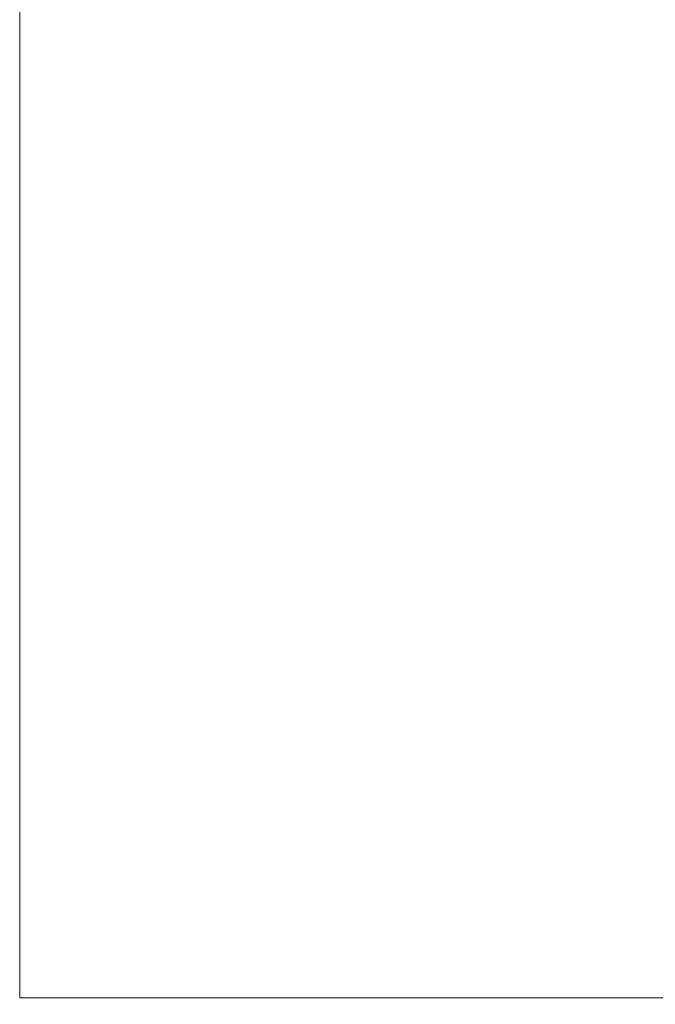
# Model space of a CAD drawing. Units: inches. Extents: x -4.1 to 13, y -11 to -0.1.
# Drawn here: x 0 to 0.1, y -8.3 to -8.1 of the extents above; entities that cross this region are included whole.
import ezdxf

# ---------------------------------------------------------------- set-up
doc = ezdxf.new("R2010")
doc.units = ezdxf.units.IN
doc.header["$MEASUREMENT"] = 0
doc.layers.add('Drawing', color=7, linetype='Continuous', lineweight=0)

# ---------------------------------------------------------------- blocks, each defined once
blk = doc.blocks.new('Block_4')
at = {"layer": 'Drawing', "color": 18, "lineweight": 5, "true_color": 0x000000}
for p, q in [((0.0027, -8.10046), (0.0027, -8.29605)), ((0.0027, -8.29605), (0.0027, -8.10046)), ((0.0027, -8.29605), (0.0027, -8.10046)), ((0.01937, -8.29605), (0.0027, -8.29605)), ((0.0027, -8.29605), (0.01937, -8.29605)), ((0.01937, -8.29605), (0.0027, -8.29605)), ((0.29387, -8.29605), (0.01937, -8.29605)), ((0.29387, -8.29605), (0.01937, -8.29605)), ((0.15607, -8.29606), (0.01937, -8.29606))]:
    blk.add_line(p, q, dxfattribs=at)
for points in [[(0.0027, -8.10046), (0.0027, -8.29605), (0.01937, -8.29605)], [(0.30387, -8.29828), (0.29387, -8.29605), (0.15606, -8.29605), (0.01937, -8.29605)]]:
    blk.add_lwpolyline(points, dxfattribs=at)

msp = doc.modelspace()

# ---------------------------------------------------------------- block references
at = {"layer": 'Drawing'}
msp.add_blockref('Block_4', (0, 0), dxfattribs=at)

doc.saveas('drawing.dxf')
